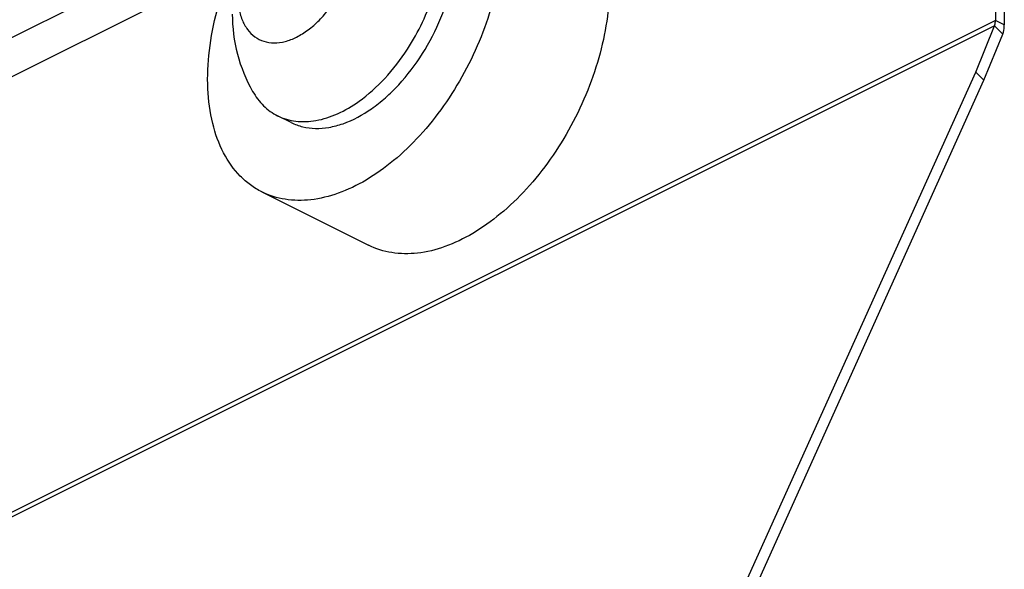
# Model space of a CAD drawing. Units: millimetres. Extents: x 0 to 420, y 0 to 297.
# Drawn here: x 319 to 329, y 129 to 134 of the extents above; entities that cross this region are included whole.
import ezdxf

# ---------------------------------------------------------------- set-up
doc = ezdxf.new("R2010")
doc.units = ezdxf.units.MM
doc.header["$LTSCALE"] = 23.1
doc.layers.add('02___PRT_ALL_AXES', color=7, linetype='CONTINUOUS')
doc.layers.add('7_ALL_FEATURES', color=7, linetype='CONTINUOUS')

msp = doc.modelspace()

# ---------------------------------------------------------------- linework, layer by layer
at = {"layer": '02___PRT_ALL_AXES', "color": 7, "linetype": 'CONTINUOUS'}
for p, q in [((321.463, 133.3576), (321.3286, 133.4248)), ((321.1723, 132.668), (322.233, 132.1377))]:
    msp.add_line(p, q, dxfattribs=at)
for points, knots in [([(323.147, 136.3066), (323.2134, 136.257), (323.3356, 136.1316), (323.4664, 135.8916), (323.5471, 135.605), (323.5761, 135.2818), (323.5532, 134.9328), (323.4794, 134.5698), (323.3574, 134.2053), (323.1913, 133.8521), (322.987, 133.5223), (322.7516, 133.2275), (322.4932, 132.978), (322.2206, 132.7824), (321.9426, 132.6477), (321.6679, 132.5792), (321.4058, 132.5811), (321.2445, 132.6319), (321.1723, 132.668)], [0, 0, 0, 0, 0.047941, 0.099695, 0.156601, 0.219034, 0.286592, 0.3583, 0.432797, 0.50849, 0.583694, 0.656761, 0.726214, 0.790895, 0.850136, 0.903958, 0.95328, 1, 1, 1, 1]), ([(324.2076, 135.7763), (324.274, 135.7267), (324.3963, 135.6012), (324.527, 135.3613), (324.6077, 135.0747), (324.6368, 134.7515), (324.6139, 134.4025), (324.5401, 134.0395), (324.418, 133.675), (324.2519, 133.3217), (324.0477, 132.992), (323.8123, 132.6972), (323.5539, 132.4477), (323.2812, 132.2521), (323.0032, 132.1173), (322.7286, 132.0488), (322.4664, 132.0508), (322.3052, 132.1016), (322.233, 132.1377)], [0, 0, 0, 0, 0.047941, 0.099695, 0.156601, 0.219034, 0.286592, 0.3583, 0.432797, 0.50849, 0.583694, 0.656761, 0.726214, 0.790895, 0.850136, 0.903958, 0.95328, 1, 1, 1, 1]), ([(321.1723, 132.668), (321.1329, 132.6877), (321.0566, 132.7344), (320.9177, 132.8554), (320.7757, 133.0584), (320.6691, 133.3575), (320.6241, 133.7036), (320.6415, 134.0829), (320.72, 134.4801), (320.8564, 134.8789), (320.9823, 135.1354), (321.0536, 135.2599)], [0, 0, 0, 0, 0.046378, 0.093573, 0.192978, 0.302758, 0.424563, 0.557835, 0.700414, 0.84908, 1, 1, 1, 1]), ([(320.9318, 134.6313), (320.9318, 134.5864), (320.9383, 134.5005), (320.9706, 134.3813), (321.0246, 134.2818), (321.099, 134.2065), (321.1912, 134.1599), (321.2958, 134.1447), (321.4077, 134.1605), (321.5225, 134.2055), (321.6363, 134.2774), (321.7454, 134.3735), (321.8458, 134.4901), (321.9338, 134.623), (322.0061, 134.7671), (322.0601, 134.9172), (322.0938, 135.0675), (322.102, 135.1678), (322.102, 135.2164)], [0, 0, 0, 0, 0.063435, 0.121095, 0.173353, 0.221646, 0.268442, 0.316664, 0.368797, 0.426312, 0.489601, 0.558192, 0.630983, 0.706463, 0.78288, 0.858407, 0.931285, 1, 1, 1, 1]), ([(322.6197, 134.0872), (322.6753, 134.1731), (322.7748, 134.3521), (322.8863, 134.6344), (322.9562, 134.9196), (322.9736, 135.1107), (322.9736, 135.2032)], [0, 0, 0, 0, 0.259011, 0.516762, 0.765896, 1, 1, 1, 1]), ([(321.463, 133.3576), (321.4998, 133.3392), (321.5792, 133.3105), (321.7077, 133.2949), (321.8434, 133.3062), (322.0368, 133.3583), (322.2266, 133.4623), (322.4044, 133.6035), (322.583, 133.7791), (322.7801, 134.0398), (322.9613, 134.3916), (323.0778, 134.7614), (323.1079, 135.0142), (323.1079, 135.136)], [0, 0, 0, 0, 0.044767, 0.090958, 0.139767, 0.192024, 0.307983, 0.371801, 0.43889, 0.580061, 0.725287, 0.867458, 1, 1, 1, 1]), ([(320.8785, 134.4349), (320.8785, 134.3015), (320.9125, 134.0337), (321.0144, 133.7836), (321.0804, 133.6677)], [0, 0, 0, 0, 0.500006, 1, 1, 1, 1]), ([(322.1379, 133.5694), (322.2308, 133.6355), (322.408, 133.7954), (322.553, 133.9841), (322.6197, 134.0872)], [0, 0, 0, 0, 0.481606, 1, 1, 1, 1]), ([(321.0804, 133.6677), (321.1102, 133.6154), (321.1643, 133.5429), (321.2543, 133.4671), (321.3033, 133.4375), (321.3286, 133.4248)], [0, 0, 0, 0, 0.513405, 0.758566, 1, 1, 1, 1]), ([(321.3286, 133.4248), (321.3565, 133.4109), (321.4155, 133.3876), (321.5434, 133.3613), (321.7194, 133.3696), (321.9342, 133.4407), (322.0705, 133.5214), (322.1379, 133.5694)], [0, 0, 0, 0, 0.108596, 0.219218, 0.452854, 0.711899, 1, 1, 1, 1])]:
    msp.add_open_spline(points, degree=3, knots=knots, dxfattribs=at)
at = {"layer": '7_ALL_FEATURES', "color": 7, "linetype": 'CONTINUOUS'}
for p, q in [((328.4642, 138.2691), (328.4642, 134.372)), ((321.1437, 135.4297), (289.0254, 119.3706)), ((289.9269, 119.4334), (320.8791, 134.9095)), ((328.268, 133.8597), (328.4548, 134.3187)), ((324.0531, 124.4981), (328.268, 133.8597)), ((328.3497, 133.7775), (328.268, 133.8597))]:
    msp.add_line(p, q, dxfattribs=at)
at = {"layer": '7_ALL_FEATURES', "color": 3, "linetype": 'CONTINUOUS'}
for p, q in [((328.5526, 138.2249), (328.5526, 134.3278)), ((328.3497, 133.7775), (328.5365, 134.2364)), ((324.1348, 124.4158), (328.3497, 133.7775))]:
    msp.add_line(p, q, dxfattribs=at)
at = {"layer": '7_ALL_FEATURES', "color": 9, "linetype": 'CONTINUOUS'}
for p, q in [((328.4548, 134.3187), (289.5639, 114.8732)), ((328.4642, 134.372), (289.5734, 114.9265)), ((328.5365, 134.2364), (328.4548, 134.3187)), ((328.5526, 134.3278), (328.4642, 134.372))]:
    msp.add_line(p, q, dxfattribs=at)
at = {"layer": '7_ALL_FEATURES', "color": 7, "linetype": 'CONTINUOUS'}
msp.add_open_spline([(328.4548, 134.3187), (328.4564, 134.3226), (328.4622, 134.3397), (328.4642, 134.3581), (328.4642, 134.372)], degree=3, knots=[0, 0, 0, 0, 0.232692, 1, 1, 1, 1], dxfattribs=at)
at = {"layer": '7_ALL_FEATURES', "color": 3, "linetype": 'CONTINUOUS'}
msp.add_open_spline([(328.5365, 134.2364), (328.5392, 134.2431), (328.5492, 134.2725), (328.5526, 134.3039), (328.5526, 134.3278)], degree=3, knots=[0, 0, 0, 0, 0.232692, 1, 1, 1, 1], dxfattribs=at)

doc.saveas('drawing.dxf')
